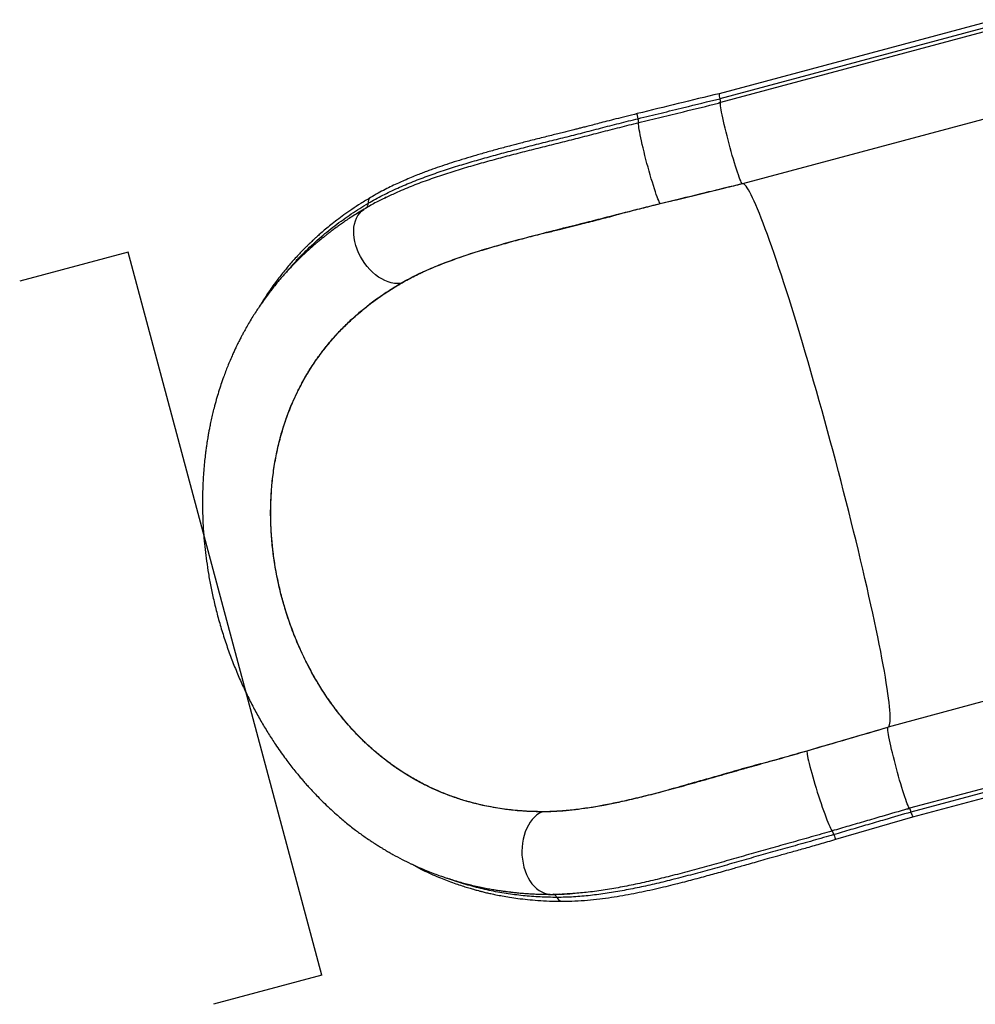
# Model space of a CAD drawing. Units: millimetres. Extents: x -142 to 469, y -16 to 661.
# Drawn here: x 111 to 145, y 102 to 137 of the extents above; entities that cross this region are included whole.
import ezdxf

# ---------------------------------------------------------------- set-up
doc = ezdxf.new("R2010")
doc.units = ezdxf.units.MM
doc.header["$LTSCALE"] = 20
doc.layers.add('CONTOUR', color=7, linetype='Continuous')

msp = doc.modelspace()

# ---------------------------------------------------------------- linework, layer by layer
at = {"layer": 'CONTOUR'}
for p, q in [((145.404, 136.952), (135.584, 134.321)), ((145.433, 136.773), (135.613, 134.142)), ((145.458, 136.633), (135.638, 134.002)), ((135.638, 134.002), (135.552, 133.977)), ((135.639, 133.998), (135.552, 133.977)), ((135.567, 133.984), (135.552, 133.977)), ((146.242, 133.747), (136.422, 131.116)), ((123.685, 130.608), (123.738, 130.635)), ((133.493, 130.414), (133.494, 130.414)), ((133.493, 130.414), (133.494, 130.411)), ((123.031, 130.255), (123.037, 130.259)), ((114.566, 128.689), (110.702, 127.654)), ((121.457, 102.971), (114.566, 128.689)), ((124.25, 127.571), (124.25, 127.572)), ((124.25, 127.572), (124.251, 127.568)), ((151.418, 114.428), (141.599, 111.797)), ((152.182, 111.537), (142.362, 108.906)), ((152.231, 111.403), (142.411, 108.772)), ((142.476, 108.603), (152.295, 111.234)), ((138.71, 110.944), (138.711, 110.94)), ((138.712, 110.94), (138.711, 110.94)), ((142.276, 108.885), (142.361, 108.91)), ((142.276, 108.885), (142.362, 108.906)), ((129.284, 108.784), (129.285, 108.78)), ((129.285, 108.78), (129.285, 108.78)), ((139.739, 107.803), (142.481, 108.604)), ((142.276, 108.885), (142.293, 108.886)), ((129.693, 105.847), (129.666, 105.846)), ((129.901, 105.85), (129.691, 105.845)), ((130.371, 105.871), (130.337, 105.869)), ((121.457, 102.971), (117.593, 101.936))]:
    msp.add_line(p, q, dxfattribs=at)
at = {"layer": 'CONTOUR', "flags": 128}
for points in [[(136.409, 131.122), (136.394, 131.142), (136.376, 131.176), (136.354, 131.223), (136.329, 131.282), (136.302, 131.354), (136.272, 131.437), (136.24, 131.53), (136.205, 131.634), (136.17, 131.746), (136.133, 131.866), (136.094, 131.992), (136.056, 132.124), (136.017, 132.26), (135.978, 132.399), (135.94, 132.54), (135.903, 132.68), (135.867, 132.82), (135.833, 132.957), (135.8, 133.091), (135.77, 133.219), (135.742, 133.342), (135.717, 133.457), (135.695, 133.563), (135.676, 133.661), (135.661, 133.747), (135.649, 133.823), (135.64, 133.887), (135.636, 133.938), (135.635, 133.977), (135.638, 134.002)], [(132.703, 133.432), (132.69, 133.49), (132.68, 133.54), (132.674, 133.578), (132.673, 133.601), (132.675, 133.61), (132.675, 133.61)], [(133.494, 130.414), (133.478, 130.437), (133.458, 130.473), (133.436, 130.522), (133.41, 130.583), (133.382, 130.656), (133.352, 130.741), (133.319, 130.835), (133.284, 130.939), (133.248, 131.052), (133.211, 131.172), (133.173, 131.298), (133.135, 131.43), (133.096, 131.565), (133.058, 131.704), (133.02, 131.843), (132.984, 131.983), (132.948, 132.121), (132.914, 132.257), (132.882, 132.39), (132.853, 132.517), (132.826, 132.638), (132.801, 132.752), (132.78, 132.857), (132.762, 132.953), (132.747, 133.039), (132.735, 133.114), (132.728, 133.177), (132.724, 133.228), (132.723, 133.266), (132.727, 133.291)], [(141.599, 111.797), (141.62, 111.81), (141.638, 111.837), (141.652, 111.877), (141.663, 111.93), (141.67, 111.996), (141.673, 112.076), (141.672, 112.169), (141.668, 112.275), (141.66, 112.393), (141.648, 112.525), (141.633, 112.669), (141.614, 112.825), (141.591, 112.993), (141.565, 113.172), (141.535, 113.364), (141.501, 113.567), (141.465, 113.78), (141.424, 114.005), (141.381, 114.24), (141.334, 114.485), (141.283, 114.739), (141.23, 115.003), (141.174, 115.276), (141.114, 115.558), (141.052, 115.848), (140.986, 116.146), (140.918, 116.451), (140.848, 116.763), (140.774, 117.082), (140.699, 117.407), (140.621, 117.737), (140.54, 118.073), (140.458, 118.413), (140.373, 118.758), (140.287, 119.106), (140.199, 119.458), (140.109, 119.812), (140.017, 120.169), (139.925, 120.527), (139.831, 120.887), (139.735, 121.248), (139.639, 121.609), (139.542, 121.969), (139.444, 122.329), (139.346, 122.688), (139.247, 123.045), (139.148, 123.4), (139.048, 123.752), (138.949, 124.101), (138.85, 124.446), (138.75, 124.788), (138.652, 125.124), (138.553, 125.455), (138.456, 125.781), (138.359, 126.101), (138.263, 126.414), (138.168, 126.72), (138.074, 127.019), (137.982, 127.31), (137.891, 127.593), (137.801, 127.868), (137.713, 128.133), (137.627, 128.389), (137.543, 128.636), (137.461, 128.872), (137.382, 129.098), (137.304, 129.314), (137.229, 129.518), (137.156, 129.711), (137.086, 129.893), (137.019, 130.063), (136.954, 130.221), (136.892, 130.367), (136.834, 130.5), (136.778, 130.621), (136.725, 130.728), (136.676, 130.823), (136.63, 130.905), (136.587, 130.974), (136.547, 131.029), (136.511, 131.071), (136.479, 131.1), (136.45, 131.115), (136.424, 131.116)], [(124.25, 127.571), (124.144, 127.566), (124.035, 127.574), (123.923, 127.595), (123.81, 127.628), (123.697, 127.673), (123.584, 127.731), (123.473, 127.799), (123.364, 127.879), (123.259, 127.968), (123.159, 128.066), (123.065, 128.173), (122.977, 128.287), (122.896, 128.407), (122.823, 128.532), (122.76, 128.661), (122.705, 128.792), (122.66, 128.926), (122.626, 129.059), (122.602, 129.191), (122.589, 129.321), (122.587, 129.448), (122.596, 129.57), (122.616, 129.686), (122.646, 129.795), (122.687, 129.896), (122.738, 129.989), (122.799, 130.072), (122.868, 130.144), (122.946, 130.206), (122.957, 130.213)], [(142.362, 108.906), (142.347, 108.926), (142.329, 108.96), (142.307, 109.006), (142.282, 109.066), (142.255, 109.137), (142.225, 109.22), (142.192, 109.314), (142.158, 109.417), (142.122, 109.53), (142.085, 109.649), (142.047, 109.776), (142.009, 109.908), (141.97, 110.044), (141.931, 110.183), (141.893, 110.323), (141.856, 110.464), (141.82, 110.604), (141.786, 110.741), (141.753, 110.874), (141.723, 111.003), (141.695, 111.125), (141.67, 111.24), (141.648, 111.347), (141.629, 111.444), (141.613, 111.531), (141.601, 111.607), (141.593, 111.671), (141.588, 111.722), (141.588, 111.76), (141.591, 111.785)], [(138.712, 110.94), (138.71, 110.913), (138.713, 110.873), (138.72, 110.82), (138.732, 110.755), (138.747, 110.678), (138.767, 110.591), (138.79, 110.494), (138.816, 110.388), (138.847, 110.274), (138.88, 110.153), (138.915, 110.026), (138.954, 109.895), (138.994, 109.76), (139.036, 109.623), (139.079, 109.485), (139.123, 109.347), (139.167, 109.211), (139.212, 109.078), (139.256, 108.949), (139.3, 108.826), (139.342, 108.709), (139.382, 108.6), (139.421, 108.499), (139.458, 108.408), (139.491, 108.327), (139.522, 108.258), (139.549, 108.2), (139.573, 108.154), (139.594, 108.122), (139.61, 108.102)], [(129.285, 108.78), (129.192, 108.732), (129.102, 108.671), (129.018, 108.597), (128.938, 108.512), (128.865, 108.416), (128.799, 108.31), (128.74, 108.195), (128.689, 108.072), (128.647, 107.942), (128.613, 107.807), (128.589, 107.667), (128.574, 107.524), (128.569, 107.38), (128.573, 107.235), (128.587, 107.092), (128.61, 106.95), (128.642, 106.813), (128.684, 106.68), (128.734, 106.554), (128.791, 106.435), (128.857, 106.324), (128.929, 106.223), (129.008, 106.132), (129.092, 106.053), (129.181, 105.985), (129.274, 105.93), (129.369, 105.889), (129.467, 105.861), (129.566, 105.847), (129.583, 105.846)], [(139.666, 107.97), (139.686, 107.913), (139.705, 107.866), (139.72, 107.831), (139.732, 107.81), (139.739, 107.803), (139.739, 107.803)]]:
    msp.add_lwpolyline(points, dxfattribs=at)
at = {"layer": 'CONTOUR'}
for centre, radius, start, end in [((136.132, 134.318), 0.548, 179.6969, 198.6795), ((134.996, 133.963), 0.643, 3.4692, 16.2296), ((132.114, 133.26), 0.613, 2.8766, 16.2539), ((136.422, 131.131), 0.0151, 215.2649, 272.5106), ((136.433, 131.075), 0.0419, 102.2212, 104.9993), ((123.296, 130.465), 0.197, 124.6648, 192.3133), ((122.948, 130.391), 0.159, 301.4463, 11.7613), ((141.606, 111.784), 0.0151, 117.4894, 174.7351), ((141.787, 108.619), 0.643, 13.7704, 26.5308), ((142.949, 108.879), 0.548, 191.3205, 210.3032), ((139.069, 107.796), 0.622, 16.2787, 29.517), ((129.661, 105.68), 0.166, 20.0681, 88.3635), ((130.011, 105.806), 0.206, 199.4596, 265.8037)]:
    msp.add_arc(centre, radius, start, end, dxfattribs=at)
for points, knots in [([(135.586, 134.321), (135.101, 134.203), (134.131, 133.965), (133.16, 133.729), (132.675, 133.61)], [0, 0, 0, 0, 0.499998, 1, 1, 1, 1]), ([(132.703, 133.432), (132.975, 133.498), (133.519, 133.631), (134.49, 133.868), (135.188, 134.038), (135.615, 134.143)], [0, 0, 0, 0, 0.28021, 0.56012, 1, 1, 1, 1]), ([(132.727, 133.291), (132.992, 133.356), (133.523, 133.485), (134.47, 133.716), (135.151, 133.883), (135.567, 133.984)], [0, 0, 0, 0, 0.280355, 0.560209, 1, 1, 1, 1]), ([(135.64, 134.008), (135.63, 134.005), (135.612, 134), (135.589, 133.992), (135.574, 133.987), (135.569, 133.985), (135.567, 133.984)], [0, 0, 0, 0, 0.409427, 0.666333, 0.925251, 1, 1, 1, 1]), ([(123.104, 130.423), (123.273, 130.519), (123.607, 130.709), (124.142, 130.963), (124.694, 131.197), (125.262, 131.412), (125.841, 131.611), (126.429, 131.796), (127.024, 131.971), (127.626, 132.139), (128.237, 132.301), (128.857, 132.46), (129.482, 132.618), (130.105, 132.77), (130.733, 132.931), (131.374, 133.098), (132.033, 133.267), (132.479, 133.377), (132.703, 133.432)], [0, 0, 0, 0, 0.070044, 0.138339, 0.205191, 0.270867, 0.335575, 0.398425, 0.460523, 0.521519, 0.581613, 0.642224, 0.70233, 0.76082, 0.81843, 0.878064, 0.938913, 1, 1, 1, 1]), ([(132.675, 133.61), (132.541, 133.578), (132.286, 133.515), (131.926, 133.424), (131.606, 133.343), (131.327, 133.271), (131.091, 133.21), (130.895, 133.159), (130.733, 133.117), (130.592, 133.081), (130.441, 133.042), (130.275, 133), (130.089, 132.953), (129.891, 132.904), (129.676, 132.851), (129.441, 132.792), (129.194, 132.731), (128.943, 132.667), (128.706, 132.607), (128.495, 132.553), (128.304, 132.503), (128.114, 132.453), (127.906, 132.398), (127.613, 132.319), (127.25, 132.218), (126.835, 132.099), (126.443, 131.981), (126.073, 131.865), (125.722, 131.749), (125.438, 131.65), (125.213, 131.568), (125.036, 131.501), (124.841, 131.426), (124.621, 131.337), (124.395, 131.241), (124.167, 131.139), (123.939, 131.033), (123.698, 130.912), (123.443, 130.777), (123.273, 130.679), (123.184, 130.628)], [0, 0, 0, 0, 0.037023, 0.070572, 0.100331, 0.126328, 0.148553, 0.16677, 0.181498, 0.194237, 0.206769, 0.224299, 0.241511, 0.259799, 0.280815, 0.302968, 0.327721, 0.352399, 0.376251, 0.397128, 0.414914, 0.433104, 0.453942, 0.477473, 0.521969, 0.565521, 0.607252, 0.647031, 0.685752, 0.723635, 0.743309, 0.763027, 0.785618, 0.811915, 0.842005, 0.868381, 0.897269, 0.928766, 0.962972, 1, 1, 1, 1]), ([(123.705, 130.615), (123.83, 130.677), (124.128, 130.823), (124.63, 131.032), (125.201, 131.249), (125.785, 131.449), (126.379, 131.636), (126.979, 131.813), (127.587, 131.982), (128.205, 132.146), (128.832, 132.307), (129.465, 132.466), (130.097, 132.621), (130.733, 132.785), (131.383, 132.953), (132.05, 133.124), (132.501, 133.235), (132.727, 133.291)], [0, 0, 0, 0, 0.052672, 0.125837, 0.197785, 0.268741, 0.337722, 0.40593, 0.472979, 0.53908, 0.605792, 0.671982, 0.736506, 0.800131, 0.865853, 0.932835, 1, 1, 1, 1]), ([(133.494, 130.414), (133.979, 130.533), (134.708, 130.71), (135.68, 130.948), (136.165, 131.067), (136.408, 131.126)], [0, 0, 0, 0, 0.4999999, 0.75, 1, 1, 1, 1]), ([(133.494, 130.411), (134.263, 130.598), (135.234, 130.835), (136.206, 131.072), (136.409, 131.122)], [0, 0, 0, 0, 0.790749, 1, 1, 1, 1]), ([(123.184, 130.628), (123.068, 130.557), (122.844, 130.422), (122.529, 130.215), (122.248, 130.018), (121.998, 129.832), (121.779, 129.661), (121.589, 129.506), (121.433, 129.372), (121.308, 129.261), (121.21, 129.173), (121.132, 129.101), (121.074, 129.046), (121.035, 129.009), (121.006, 128.981), (120.979, 128.955), (120.931, 128.908), (120.855, 128.833), (120.745, 128.722), (120.614, 128.584), (120.471, 128.429), (120.281, 128.214), (120.053, 127.94), (119.77, 127.57), (119.51, 127.201), (119.347, 126.934), (119.28, 126.825)], [0, 0, 0, 0, 0.075469, 0.144989, 0.208512, 0.265985, 0.317359, 0.362612, 0.401693, 0.430776, 0.455048, 0.474478, 0.489043, 0.498716, 0.504226, 0.510883, 0.519731, 0.541079, 0.569503, 0.605023, 0.644657, 0.6841, 0.760957, 0.837054, 0.932915, 1, 1, 1, 1]), ([(123.738, 130.635), (123.605, 130.569), (123.337, 130.435), (123.084, 130.287), (122.957, 130.213)], [0, 0, 0, 0, 0.495046, 1, 1, 1, 1]), ([(120.185, 127.968), (120.27, 128.069), (120.473, 128.31), (120.861, 128.714), (121.35, 129.172), (121.913, 129.63), (122.495, 130.05), (122.901, 130.299), (123.104, 130.423)], [0, 0, 0, 0, 0.101023, 0.242179, 0.434566, 0.624575, 0.812925, 1, 1, 1, 1]), ([(124.25, 127.572), (124.413, 127.662), (124.737, 127.843), (125.269, 128.087), (125.829, 128.314), (126.43, 128.53), (127.071, 128.738), (127.75, 128.939), (128.474, 129.139), (129.242, 129.34), (130.052, 129.544), (130.816, 129.733), (131.524, 129.914), (132.176, 130.082), (132.832, 130.251), (133.273, 130.36), (133.493, 130.414)], [0, 0, 0, 0, 0.069857, 0.139845, 0.209852, 0.279737, 0.354109, 0.428542, 0.50292, 0.584441, 0.666034, 0.747558, 0.810637, 0.87378, 0.936922, 1, 1, 1, 1]), ([(124.251, 127.568), (124.4, 127.651), (124.696, 127.817), (125.178, 128.042), (125.689, 128.255), (126.23, 128.456), (126.799, 128.647), (127.383, 128.828), (127.98, 128.999), (128.587, 129.165), (129.211, 129.328), (129.852, 129.49), (130.507, 129.652), (131.139, 129.811), (131.744, 129.968), (132.322, 130.118), (132.906, 130.266), (133.298, 130.362), (133.494, 130.411)], [0, 0, 0, 0, 0.063953, 0.127961, 0.191924, 0.257615, 0.323353, 0.38905, 0.452912, 0.51681, 0.580674, 0.645795, 0.71095, 0.776071, 0.831876, 0.887681, 0.94384, 1, 1, 1, 1]), ([(122.956, 130.213), (122.879, 130.166), (122.732, 130.078), (122.526, 129.947), (122.345, 129.828), (122.189, 129.721), (122.063, 129.632), (121.963, 129.56), (121.887, 129.505), (121.826, 129.459), (121.78, 129.424), (121.743, 129.396), (121.71, 129.371), (121.673, 129.342), (121.628, 129.308), (121.564, 129.257), (121.478, 129.188), (121.368, 129.099), (121.183, 128.943), (120.933, 128.723), (120.668, 128.472), (120.456, 128.258), (120.299, 128.093), (120.164, 127.945), (120.05, 127.817), (119.95, 127.701), (119.852, 127.583), (119.747, 127.455), (119.633, 127.31), (119.508, 127.145), (119.369, 126.954), (119.235, 126.761), (119.108, 126.571), (118.993, 126.39), (118.878, 126.2), (118.771, 126.016), (118.682, 125.856), (118.615, 125.733), (118.569, 125.644), (118.533, 125.574), (118.496, 125.502), (118.453, 125.415), (118.401, 125.308), (118.342, 125.183), (118.239, 124.956), (118.105, 124.643), (117.969, 124.285), (117.864, 123.981), (117.778, 123.715), (117.695, 123.435), (117.624, 123.173), (117.565, 122.933), (117.518, 122.728), (117.477, 122.536), (117.445, 122.375), (117.422, 122.25), (117.405, 122.155), (117.391, 122.068), (117.374, 121.969), (117.355, 121.844), (117.333, 121.692), (117.308, 121.5), (117.281, 121.264), (117.254, 120.988), (117.233, 120.697), (117.213, 120.332), (117.202, 119.904), (117.207, 119.418), (117.226, 118.959), (117.256, 118.526), (117.297, 118.107), (117.35, 117.686), (117.417, 117.247), (117.501, 116.788), (117.604, 116.307), (117.728, 115.805), (117.874, 115.287), (118.041, 114.764), (118.225, 114.25), (118.422, 113.755), (118.63, 113.279), (118.848, 112.821), (119.076, 112.381), (119.312, 111.959), (119.554, 111.558), (119.774, 111.219), (119.965, 110.941), (120.125, 110.719), (120.277, 110.514), (120.422, 110.327), (120.558, 110.159), (120.679, 110.013), (120.786, 109.887), (120.89, 109.768), (121.006, 109.638), (121.147, 109.486), (121.314, 109.312), (121.507, 109.117), (121.726, 108.908), (121.989, 108.669), (122.297, 108.407), (122.577, 108.186), (122.799, 108.021), (122.952, 107.91), (123.101, 107.807), (123.229, 107.721), (123.331, 107.655), (123.406, 107.606), (123.473, 107.564), (123.545, 107.519), (123.631, 107.467), (123.732, 107.406), (123.85, 107.338), (124.043, 107.228), (124.3, 107.091), (124.609, 106.939), (124.896, 106.808), (125.159, 106.697), (125.397, 106.603), (125.577, 106.536), (125.703, 106.492), (125.785, 106.463), (125.876, 106.433), (125.988, 106.396), (126.146, 106.347), (126.339, 106.29), (126.55, 106.233), (126.771, 106.177), (126.996, 106.125), (127.222, 106.078), (127.426, 106.039), (127.614, 106.007), (127.784, 105.98), (127.932, 105.959), (128.05, 105.944), (128.126, 105.934), (128.173, 105.929), (128.206, 105.925), (128.255, 105.92), (128.323, 105.912), (128.411, 105.903), (128.529, 105.892), (128.679, 105.88), (128.864, 105.868), (129.078, 105.857), (129.32, 105.848), (129.492, 105.846), (129.582, 105.846)], [0, 0, 0, 0, 0.009403, 0.017861, 0.025369, 0.031922, 0.037516, 0.041442, 0.044698, 0.047282, 0.049408, 0.050705, 0.05201, 0.053618, 0.055529, 0.057743, 0.061839, 0.066692, 0.071972, 0.08609, 0.100174, 0.108528, 0.116247, 0.122913, 0.128526, 0.133224, 0.138088, 0.143633, 0.149616, 0.15621, 0.163888, 0.172684, 0.179056, 0.185922, 0.193288, 0.200341, 0.206139, 0.210672, 0.213543, 0.215614, 0.218052, 0.221115, 0.224809, 0.229138, 0.234108, 0.247972, 0.260628, 0.269015, 0.277103, 0.28575, 0.295003, 0.301133, 0.307507, 0.313374, 0.318112, 0.321711, 0.324276, 0.326414, 0.329288, 0.332907, 0.337277, 0.342392, 0.349373, 0.357382, 0.365671, 0.373701, 0.387663, 0.400808, 0.413157, 0.424709, 0.435515, 0.44663, 0.458293, 0.470524, 0.483347, 0.496798, 0.510917, 0.525484, 0.539778, 0.553773, 0.567504, 0.581, 0.59429, 0.607392, 0.620317, 0.632637, 0.640815, 0.648495, 0.655684, 0.662389, 0.668616, 0.674145, 0.678753, 0.682838, 0.687826, 0.693846, 0.700895, 0.708981, 0.71805, 0.727855, 0.740816, 0.754776, 0.760529, 0.766436, 0.772377, 0.777425, 0.781016, 0.783746, 0.785897, 0.788512, 0.791689, 0.795428, 0.799725, 0.80458, 0.81657, 0.827671, 0.837893, 0.847217, 0.855636, 0.863167, 0.866121, 0.868915, 0.871771, 0.875626, 0.880583, 0.888244, 0.895595, 0.902493, 0.911033, 0.918782, 0.925749, 0.931938, 0.93801, 0.943063, 0.947101, 0.950128, 0.950913, 0.951912, 0.953604, 0.955991, 0.959073, 0.96285, 0.968295, 0.974736, 0.982168, 0.99059, 1, 1, 1, 1]), ([(129.466, 129.382), (129.612, 129.42), (130.001, 129.519), (130.597, 129.666), (131.245, 129.829), (131.646, 129.933), (131.846, 129.985)], [0, 0, 0, 0, 0.189436, 0.503685, 0.751732, 1, 1, 1, 1]), ([(129.285, 108.78), (129.103, 108.784), (128.739, 108.792), (128.194, 108.838), (127.65, 108.913), (127.14, 109.014), (126.666, 109.135), (126.225, 109.272), (125.786, 109.434), (125.377, 109.611), (124.996, 109.798), (124.644, 109.993), (124.296, 110.208), (123.969, 110.431), (123.664, 110.66), (123.38, 110.891), (123.101, 111.138), (122.825, 111.404), (122.554, 111.687), (122.287, 111.989), (122.027, 112.309), (121.739, 112.694), (121.487, 113.069), (121.269, 113.427), (121.109, 113.705), (120.955, 113.992), (120.807, 114.289), (120.667, 114.593), (120.535, 114.901), (120.412, 115.21), (120.299, 115.521), (120.194, 115.838), (120.096, 116.161), (120.006, 116.489), (119.925, 116.824), (119.853, 117.161), (119.775, 117.59), (119.702, 118.112), (119.647, 118.726), (119.626, 119.339), (119.638, 119.951), (119.685, 120.556), (119.766, 121.151), (119.88, 121.731), (120.012, 122.239), (120.152, 122.679), (120.29, 123.056), (120.443, 123.421), (120.611, 123.777), (120.793, 124.122), (120.99, 124.457), (121.199, 124.779), (121.44, 125.117), (121.715, 125.465), (122.029, 125.819), (122.359, 126.154), (122.706, 126.473), (123.07, 126.774), (123.449, 127.058), (123.842, 127.326), (124.114, 127.49), (124.25, 127.571)], [0, 0, 0, 0, 0.0242418, 0.0485176, 0.0729062, 0.0973373, 0.1174413, 0.1375748, 0.1578055, 0.1780728, 0.1948122, 0.2115767, 0.2284232, 0.2453001, 0.2596457, 0.2739911, 0.2884318, 0.3028722, 0.3176536, 0.3324346, 0.3473555, 0.3622759, 0.3837551, 0.3945634, 0.4053716, 0.4164033, 0.4274349, 0.4385504, 0.4496657, 0.4604101, 0.4711546, 0.4819829, 0.4928112, 0.5039088, 0.5150064, 0.5261986, 0.5373909, 0.557553, 0.5778482, 0.598545, 0.6193715, 0.6406612, 0.6620719, 0.6838291, 0.7056921, 0.7213473, 0.7370029, 0.7527801, 0.7685577, 0.7846704, 0.8007834, 0.8169916, 0.8332, 0.8537376, 0.8742758, 0.8949514, 0.9156277, 0.9366701, 0.9577129, 0.9788563, 1, 1, 1, 1]), ([(129.284, 108.784), (129.074, 108.789), (128.654, 108.799), (128.026, 108.861), (127.401, 108.96), (126.78, 109.104), (126.167, 109.291), (125.615, 109.506), (125.122, 109.736), (124.688, 109.971), (124.259, 110.234), (123.839, 110.528), (123.429, 110.851), (123.037, 111.199), (122.663, 111.571), (122.309, 111.965), (121.969, 112.387), (121.645, 112.835), (121.338, 113.309), (121.051, 113.811), (120.784, 114.338), (120.541, 114.885), (120.324, 115.449), (120.143, 115.999), (119.995, 116.533), (119.878, 117.047), (119.782, 117.563), (119.709, 118.08), (119.657, 118.629), (119.631, 119.208), (119.636, 119.813), (119.673, 120.406), (119.745, 121.002), (119.853, 121.598), (120, 122.19), (120.179, 122.756), (120.392, 123.305), (120.639, 123.834), (120.92, 124.342), (121.228, 124.821), (121.562, 125.273), (121.919, 125.695), (122.314, 126.109), (122.75, 126.509), (123.228, 126.894), (123.727, 127.25), (124.077, 127.462), (124.251, 127.568)], [0, 0, 0, 0, 0.027999, 0.056076, 0.084177, 0.112259, 0.140292, 0.168261, 0.188881, 0.209564, 0.230267, 0.250958, 0.27161, 0.29221, 0.311712, 0.331279, 0.350859, 0.370407, 0.389894, 0.409528, 0.429254, 0.449003, 0.468716, 0.488339, 0.505337, 0.522396, 0.539478, 0.556542, 0.573543, 0.59413, 0.614778, 0.635434, 0.656032, 0.678818, 0.701661, 0.724515, 0.747317, 0.771198, 0.795142, 0.819134, 0.843144, 0.86713, 0.89104, 0.918261, 0.945513, 0.97277, 1, 1, 1, 1]), ([(141.591, 111.785), (140.831, 111.564), (139.871, 111.284), (138.911, 111.003), (138.71, 110.944)], [0, 0, 0, 0, 0.790749, 1, 1, 1, 1]), ([(141.592, 111.781), (141.112, 111.642), (140.152, 111.362), (139.192, 111.081), (138.712, 110.94)], [0, 0, 0, 0, 0.5, 1, 1, 1, 1]), ([(138.71, 110.944), (138.456, 110.871), (137.948, 110.724), (137.189, 110.513), (136.434, 110.303), (135.686, 110.091), (134.945, 109.88), (134.216, 109.675), (133.5, 109.48), (132.799, 109.301), (132.146, 109.148), (131.537, 109.023), (130.971, 108.923), (130.418, 108.847), (129.882, 108.798), (129.508, 108.784), (129.311, 108.784), (129.284, 108.784)], [0, 0, 0, 0, 0.0734869, 0.1470255, 0.2205141, 0.2947945, 0.3692945, 0.443898, 0.5184885, 0.5929586, 0.667219, 0.7316645, 0.7962557, 0.8608764, 0.9254291, 0.9898423, 1, 1, 1, 1]), ([(138.711, 110.94), (138.471, 110.871), (137.989, 110.732), (137.269, 110.532), (136.554, 110.333), (135.823, 110.125), (135.079, 109.91), (134.323, 109.697), (133.639, 109.512), (133.026, 109.354), (132.48, 109.221), (131.966, 109.106), (131.482, 109.009), (131.027, 108.929), (130.579, 108.864), (130.138, 108.816), (129.705, 108.785), (129.425, 108.782), (129.285, 108.78)], [0, 0, 0, 0, 0.069654, 0.139395, 0.209137, 0.278792, 0.355868, 0.433003, 0.510077, 0.568805, 0.627559, 0.686284, 0.738115, 0.789968, 0.841796, 0.894523, 0.947277, 1, 1, 1, 1]), ([(137.07, 110.489), (137.07, 110.489), (137.071, 110.489), (137.069, 110.489), (137.065, 110.487), (137.05, 110.483), (136.983, 110.464), (136.847, 110.424), (136.65, 110.367), (136.437, 110.306), (136.139, 110.22), (135.756, 110.11), (135.296, 109.977), (134.842, 109.849), (134.469, 109.745), (134.174, 109.664), (133.992, 109.616), (133.869, 109.584), (133.815, 109.57), (133.798, 109.566), (133.796, 109.566), (133.795, 109.566), (133.795, 109.566), (133.795, 109.566), (133.796, 109.566), (133.799, 109.567), (133.807, 109.57), (133.842, 109.58), (133.976, 109.617), (134.174, 109.672), (134.347, 109.72), (134.42, 109.74)], [0, 0, 0, 0, 0.001167, 0.002339, 0.003806, 0.006389, 0.014778, 0.053797, 0.106037, 0.158462, 0.210885, 0.32779, 0.444877, 0.562094, 0.679175, 0.737268, 0.795346, 0.824382, 0.838929, 0.840748, 0.841377, 0.84201, 0.84237, 0.842733, 0.843055, 0.843566, 0.844835, 0.849649, 0.868727, 0.944787, 1, 1, 1, 1]), ([(137.07, 110.489), (136.816, 110.419), (136.308, 110.279), (135.616, 110.078), (134.986, 109.898), (134.609, 109.792), (134.42, 109.74)], [0, 0, 0, 0, 0.2815101, 0.5619267, 0.7812089, 1, 1, 1, 1]), ([(142.293, 108.886), (142.294, 108.886), (142.298, 108.886), (142.324, 108.891), (142.348, 108.897), (142.368, 108.901)], [0, 0, 0, 0, 0.076666, 0.261529, 1, 1, 1, 1]), ([(142.293, 108.886), (141.989, 108.797), (141.488, 108.651), (140.791, 108.447), (140.201, 108.275), (139.807, 108.16), (139.61, 108.102)], [0, 0, 0, 0, 0.339832, 0.559716, 0.779593, 1, 1, 1, 1]), ([(142.413, 108.772), (142.102, 108.682), (141.589, 108.532), (140.875, 108.323), (140.271, 108.147), (139.868, 108.029), (139.666, 107.97)], [0, 0, 0, 0, 0.339904, 0.559834, 0.779756, 1, 1, 1, 1]), ([(139.666, 107.97), (139.42, 107.898), (138.928, 107.755), (138.201, 107.552), (137.495, 107.357), (136.801, 107.161), (136.114, 106.962), (135.421, 106.766), (134.732, 106.577), (134.069, 106.403), (133.43, 106.245), (132.815, 106.106), (132.204, 105.983), (131.599, 105.88), (130.998, 105.801), (130.401, 105.748), (130.013, 105.741), (129.817, 105.737)], [0, 0, 0, 0, 0.068045, 0.135632, 0.20151, 0.264975, 0.331633, 0.398717, 0.466542, 0.535388, 0.598363, 0.662632, 0.72781, 0.793895, 0.861111, 0.929714, 1, 1, 1, 1]), ([(139.61, 108.102), (139.361, 108.03), (138.865, 107.885), (138.129, 107.679), (137.413, 107.482), (136.71, 107.283), (136.013, 107.081), (135.312, 106.883), (134.615, 106.692), (133.946, 106.516), (133.301, 106.357), (132.681, 106.217), (132.065, 106.093), (131.456, 105.99), (130.874, 105.911), (130.505, 105.883), (130.329, 105.87)], [0, 0, 0, 0, 0.07386, 0.147312, 0.219017, 0.288244, 0.360722, 0.433623, 0.507281, 0.581991, 0.650277, 0.719909, 0.790462, 0.861929, 0.934546, 1, 1, 1, 1]), ([(129.996, 105.6), (130.149, 105.603), (130.447, 105.607), (130.895, 105.638), (131.328, 105.683), (131.747, 105.74), (132.152, 105.806), (132.543, 105.878), (132.932, 105.957), (133.314, 106.041), (133.686, 106.128), (134.032, 106.213), (134.352, 106.294), (134.658, 106.374), (134.949, 106.451), (135.228, 106.528), (135.5, 106.602), (135.784, 106.682), (136.045, 106.756), (136.289, 106.826), (136.516, 106.89), (136.779, 106.966), (137.074, 107.052), (137.406, 107.145), (137.778, 107.249), (138.201, 107.366), (138.672, 107.497), (139.19, 107.644), (139.551, 107.749), (139.739, 107.803)], [0, 0, 0, 0, 0.0551, 0.107293, 0.156803, 0.203848, 0.248583, 0.291125, 0.331612, 0.373761, 0.412753, 0.448565, 0.48135, 0.511209, 0.541738, 0.569534, 0.595161, 0.622738, 0.653857, 0.672248, 0.694265, 0.71989, 0.748726, 0.77953, 0.814869, 0.854701, 0.898991, 0.947582, 1, 1, 1, 1]), ([(124.639, 106.927), (124.752, 106.866), (125.051, 106.702), (125.436, 106.529), (125.79, 106.382), (126.034, 106.289), (126.269, 106.206), (126.486, 106.134), (126.675, 106.076), (126.835, 106.029), (126.964, 105.994), (127.054, 105.97), (127.115, 105.954), (127.165, 105.942), (127.231, 105.925), (127.332, 105.901), (127.473, 105.869), (127.659, 105.83), (127.883, 105.787), (128.144, 105.743), (128.442, 105.699), (128.778, 105.66), (129.151, 105.628), (129.561, 105.606), (129.847, 105.602), (129.996, 105.6)], [0, 0, 0, 0, 0.065805, 0.17533, 0.221811, 0.268047, 0.313774, 0.354966, 0.390404, 0.420169, 0.444327, 0.462925, 0.470149, 0.478532, 0.490842, 0.507067, 0.534758, 0.569328, 0.610723, 0.658886, 0.713766, 0.775348, 0.843604, 0.918498, 1, 1, 1, 1]), ([(129.817, 105.737), (129.616, 105.74), (129.214, 105.747), (128.611, 105.794), (128.008, 105.871), (127.404, 105.981), (126.798, 106.131), (126.328, 106.268), (126.061, 106.37), (125.995, 106.395)], [0, 0, 0, 0, 0.155483, 0.311527, 0.468279, 0.626131, 0.785487, 0.946782, 1, 1, 1, 1]), ([(129.583, 105.846), (129.714, 105.846), (129.974, 105.847), (130.239, 105.863), (130.371, 105.871)], [0, 0, 0, 0, 0.504372, 1, 1, 1, 1]), ([(130.337, 105.869), (130.234, 105.862), (130.12, 105.854), (130.009, 105.852), (129.998, 105.852)], [0, 0, 0, 0, 0.905937, 1, 1, 1, 1])]:
    msp.add_open_spline(points, degree=3, knots=knots, dxfattribs=at)

doc.saveas('drawing.dxf')
